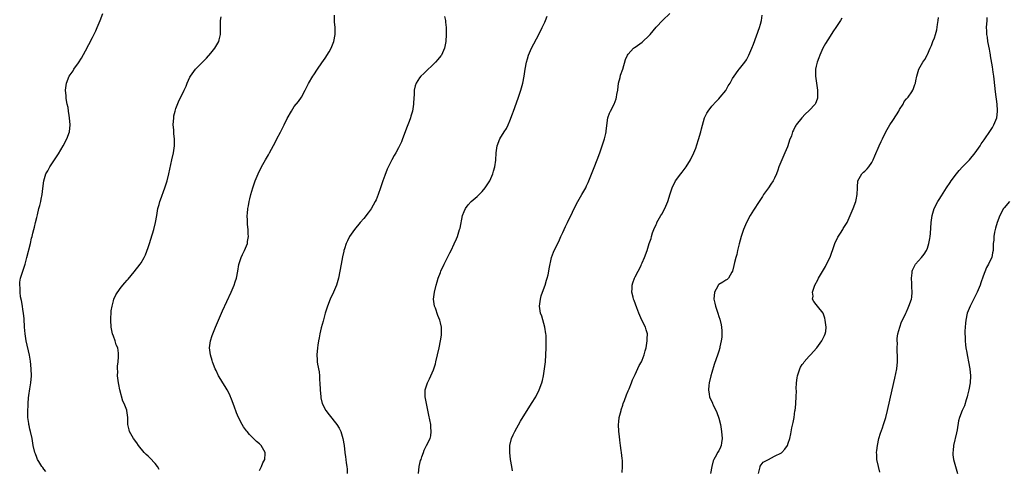
# Model space of a CAD drawing. Units: inches. Extents: x 2628000 to 2631000, y 1434000 to 1437000.
# Drawn here: x 2629124 to 2629407, y 1436356 to 1436485 of the extents above; entities that cross this region are included whole.
import ezdxf

# ---------------------------------------------------------------- set-up
doc = ezdxf.new("R2010")
doc.units = ezdxf.units.IN
doc.header["$MEASUREMENT"] = 0
doc.layers.add('LD26281434_10ft', color=91, linetype='Continuous')

msp = doc.modelspace()

# ---------------------------------------------------------------- linework, layer by layer
at = {"layer": 'LD26281434_10ft'}
for points, elevation in [([(2629131.55, 1436355.55), (2629131, 1436356.2), (2629130.71, 1436356.71), (2629130.48, 1436357), (2629129.56, 1436358.44), (2629129.23, 1436359), (2629129, 1436359.52), (2629128.61, 1436360.6), (2629128.44, 1436361), (2629127.98, 1436363), (2629127.64, 1436365), (2629127.2, 1436367), (2629127, 1436367.71), (2629126.76, 1436368.76), (2629126.72, 1436369), (2629126.7, 1436369.3), (2629126.45, 1436371), (2629126.39, 1436372.39), (2629126.48, 1436375), (2629126.63, 1436376.63), (2629126.68, 1436377.32), (2629127, 1436379.27), (2629127.3, 1436381), (2629127.45, 1436383), (2629127.41, 1436385), (2629127.19, 1436387.19), (2629126.9, 1436388.9), (2629125.98, 1436393), (2629125.63, 1436395), (2629125.43, 1436397), (2629125.32, 1436399.32), (2629125.18, 1436401), (2629125, 1436402.07), (2629124.87, 1436403), (2629124.61, 1436404.61), (2629124.35, 1436405.65), (2629124.2, 1436407), (2629124.22, 1436408.22), (2629124.08, 1436409), (2629124.1, 1436409.9), (2629124.33, 1436411), (2629124.95, 1436413.05), (2629125.62, 1436415), (2629125.83, 1436415.83), (2629126.16, 1436417), (2629127.15, 1436421), (2629127.5, 1436422.5), (2629127.65, 1436423), (2629127.9, 1436423.9), (2629128.16, 1436425), (2629128.3, 1436425.7), (2629128.66, 1436427), (2629129, 1436428.47), (2629129.2, 1436429.2), (2629129.63, 1436431), (2629129.89, 1436431.89), (2629130.14, 1436433), (2629130.27, 1436433.73), (2629130.56, 1436435), (2629130.76, 1436436.76), (2629130.98, 1436439), (2629131.61, 1436441), (2629132.14, 1436441.86), (2629132.75, 1436443), (2629134.09, 1436445), (2629135, 1436446.4), (2629135.25, 1436446.75), (2629136.61, 1436449), (2629137.66, 1436451), (2629138.39, 1436453), (2629138.59, 1436455), (2629138.42, 1436457), (2629138.3, 1436457.7), (2629138.11, 1436459), (2629138, 1436460), (2629137.76, 1436461), (2629137.45, 1436462.55), (2629137.41, 1436463), (2629137.4, 1436463.4), (2629137.26, 1436465), (2629137.49, 1436467), (2629138.31, 1436469), (2629138.61, 1436469.39), (2629139.43, 1436470.57), (2629139.68, 1436471), (2629141, 1436472.86), (2629141.82, 1436474.18), (2629143, 1436476.26), (2629143.94, 1436478.06), (2629145, 1436480.15), (2629145.94, 1436482.06), (2629146.37, 1436483), (2629147.24, 1436485), (2629147.98, 1436487)], 9860), ([(2629164.13, 1436356.13), (2629163.68, 1436357), (2629163, 1436357.85), (2629161.47, 1436359.47), (2629161, 1436359.91), (2629160.41, 1436360.41), (2629159.81, 1436361), (2629158.19, 1436363), (2629157.72, 1436363.72), (2629156.8, 1436365), (2629155.65, 1436367), (2629155.53, 1436367.53), (2629155.12, 1436369), (2629155.12, 1436371), (2629154.9, 1436373), (2629154.86, 1436373.14), (2629154.11, 1436375), (2629153.69, 1436375.69), (2629152.86, 1436379), (2629152.53, 1436380.53), (2629152.46, 1436381), (2629152.37, 1436381.63), (2629152.24, 1436383), (2629152.26, 1436384.26), (2629152.2, 1436385), (2629152.23, 1436385.77), (2629152.35, 1436387), (2629152.45, 1436388.45), (2629152.51, 1436389), (2629152.49, 1436389.51), (2629152.25, 1436391), (2629151.85, 1436391.85), (2629151.52, 1436393), (2629151, 1436394.38), (2629150.79, 1436395), (2629150.47, 1436396.47), (2629150.41, 1436397), (2629150.3, 1436399), (2629150.4, 1436401.6), (2629150.62, 1436403), (2629151, 1436404.54), (2629151.17, 1436405), (2629151.73, 1436406.27), (2629153, 1436408.08), (2629153.74, 1436409), (2629154.28, 1436409.72), (2629155, 1436410.48), (2629155.23, 1436410.77), (2629157, 1436412.86), (2629158.67, 1436415), (2629159, 1436415.46), (2629159.89, 1436417), (2629160.28, 1436417.72), (2629161, 1436419.81), (2629161.35, 1436421), (2629161.76, 1436422.24), (2629162.66, 1436425), (2629163.16, 1436427), (2629163.48, 1436429), (2629163.83, 1436431), (2629164.16, 1436432.16), (2629164.36, 1436433), (2629164.51, 1436433.49), (2629165.8, 1436437), (2629166.45, 1436439), (2629166.98, 1436441), (2629167.84, 1436445), (2629168.25, 1436447), (2629168.53, 1436449), (2629168.55, 1436449.45), (2629168.56, 1436451), (2629168.41, 1436452.41), (2629168.36, 1436453.64), (2629168.24, 1436455), (2629168.35, 1436457), (2629168.42, 1436457.58), (2629168.78, 1436459), (2629169, 1436459.71), (2629169.92, 1436462.08), (2629170.39, 1436463), (2629171.32, 1436465), (2629171.91, 1436466.09), (2629172.2, 1436467), (2629173, 1436468.76), (2629173.13, 1436469), (2629174.61, 1436471), (2629175, 1436471.44), (2629176.8, 1436473.2), (2629177.78, 1436474.22), (2629179, 1436475.57), (2629180.15, 1436477), (2629180.47, 1436477.53), (2629181.33, 1436479), (2629181.46, 1436479.46), (2629181.82, 1436481), (2629181.77, 1436483.78), (2629181.81, 1436485), (2629182.02, 1436486.02)], 9870), ([(2629193, 1436355.8), (2629193.58, 1436357), (2629193.99, 1436358.01), (2629194.51, 1436359), (2629194.67, 1436360.67), (2629194.66, 1436361), (2629193.45, 1436363), (2629193, 1436363.45), (2629192.14, 1436364.14), (2629191.32, 1436365), (2629190.13, 1436366.13), (2629189.44, 1436367), (2629189.23, 1436367.23), (2629189, 1436367.56), (2629188.37, 1436368.37), (2629187.99, 1436369), (2629187, 1436371), (2629186.41, 1436372.41), (2629185.75, 1436374.25), (2629185, 1436376.26), (2629184.78, 1436376.78), (2629184.71, 1436377), (2629184.44, 1436377.56), (2629183.72, 1436379), (2629183.42, 1436379.42), (2629182.65, 1436380.65), (2629182.46, 1436381), (2629181.89, 1436381.89), (2629181.25, 1436383), (2629180.53, 1436384.53), (2629180.28, 1436385), (2629179.8, 1436386.2), (2629179.52, 1436387), (2629179.41, 1436387.41), (2629178.9, 1436389), (2629178.64, 1436391), (2629178.91, 1436393), (2629179.43, 1436394.57), (2629179.55, 1436395), (2629180.34, 1436397), (2629181.19, 1436399), (2629182.37, 1436401.63), (2629184.89, 1436407), (2629185.73, 1436409), (2629186.02, 1436409.98), (2629186.36, 1436411), (2629186.77, 1436413), (2629187.1, 1436414.9), (2629187.73, 1436417), (2629188.16, 1436417.84), (2629188.68, 1436419), (2629189, 1436419.66), (2629189.52, 1436421), (2629189.59, 1436421.59), (2629189.87, 1436423), (2629189.79, 1436423.79), (2629189.74, 1436425), (2629189.57, 1436426.43), (2629189.52, 1436427), (2629189.54, 1436427.54), (2629189.46, 1436429), (2629189.55, 1436429.55), (2629189.64, 1436431), (2629189.83, 1436431.83), (2629190.03, 1436433), (2629190.21, 1436433.79), (2629190.53, 1436435), (2629191.11, 1436437), (2629191.8, 1436439), (2629192.63, 1436441), (2629193.61, 1436443), (2629194.71, 1436445), (2629195.58, 1436446.42), (2629195.86, 1436447), (2629197, 1436449.08), (2629197.66, 1436450.34), (2629197.98, 1436451), (2629199, 1436452.95), (2629199.73, 1436454.27), (2629200.11, 1436455), (2629201, 1436456.88), (2629202.16, 1436459), (2629203, 1436460.34), (2629204.25, 1436461.75), (2629205.07, 1436463), (2629206.13, 1436465), (2629206.42, 1436465.58), (2629207.1, 1436466.9), (2629208.36, 1436469), (2629208.62, 1436469.38), (2629209.64, 1436471), (2629210.88, 1436472.88), (2629211.85, 1436474.15), (2629213, 1436476.03), (2629213.57, 1436477), (2629214.38, 1436479), (2629214.73, 1436481), (2629214.74, 1436481.26), (2629214.72, 1436483), (2629214.6, 1436484.6), (2629214.61, 1436485), (2629214.54, 1436486.54)], 9880), ([(2629246.14, 1436486.14), (2629246.46, 1436485), (2629246.48, 1436484.48), (2629246.68, 1436483), (2629246.66, 1436481), (2629246.55, 1436479), (2629246.21, 1436477), (2629245.27, 1436475), (2629245.15, 1436474.85), (2629244.25, 1436473.75), (2629243.58, 1436473), (2629240.2, 1436469.8), (2629239.38, 1436469), (2629239, 1436468.52), (2629238.02, 1436467), (2629237.74, 1436466.26), (2629237.48, 1436465), (2629237.42, 1436463.42), (2629237.37, 1436463), (2629237.31, 1436461), (2629237, 1436459), (2629236.52, 1436457.48), (2629236.39, 1436457), (2629236.03, 1436456.03), (2629235.45, 1436454.55), (2629234.14, 1436451), (2629233.81, 1436450.19), (2629233.29, 1436449), (2629233, 1436448.4), (2629232.2, 1436447), (2629231.75, 1436446.25), (2629231.04, 1436445), (2629229.67, 1436442.33), (2629229, 1436440.49), (2629228.48, 1436439), (2629227.83, 1436437), (2629227.15, 1436435), (2629226.53, 1436433.47), (2629226.29, 1436433), (2629225.1, 1436430.9), (2629224.26, 1436429.74), (2629223, 1436428.19), (2629221.98, 1436427), (2629220.32, 1436425), (2629218.9, 1436423), (2629218.26, 1436421.74), (2629217.94, 1436421), (2629217.44, 1436419.44), (2629217.28, 1436419), (2629217.22, 1436418.78), (2629216.85, 1436417.15), (2629216.44, 1436415), (2629216.1, 1436413), (2629215.7, 1436411), (2629215.11, 1436409), (2629214.27, 1436407), (2629213.35, 1436405), (2629212.52, 1436403), (2629211.88, 1436401), (2629211.28, 1436398.72), (2629210.74, 1436396.74), (2629210.3, 1436395), (2629210.11, 1436393.89), (2629209.93, 1436393), (2629209.75, 1436391.75), (2629209.66, 1436391), (2629209.49, 1436389), (2629209.61, 1436387.61), (2629209.62, 1436387), (2629209.69, 1436386.31), (2629210.11, 1436384.11), (2629210.21, 1436383), (2629210.28, 1436381.72), (2629210.35, 1436381), (2629210.44, 1436379), (2629210.59, 1436377), (2629210.65, 1436376.65), (2629211.06, 1436375), (2629212.12, 1436373), (2629213, 1436371.79), (2629215.25, 1436369), (2629215.94, 1436367.94), (2629216.42, 1436367), (2629216.99, 1436365), (2629217.31, 1436363), (2629217.57, 1436361), (2629217.76, 1436359.76), (2629217.86, 1436359), (2629217.96, 1436358.04), (2629218.12, 1436357), (2629218.19, 1436356.19), (2629218.21, 1436355)], 9890), ([(2629238.75, 1436355), (2629238.94, 1436357), (2629239.32, 1436358.68), (2629239.43, 1436359), (2629239.71, 1436359.71), (2629240.15, 1436361), (2629240.38, 1436361.62), (2629241, 1436362.95), (2629242.02, 1436365), (2629242.22, 1436365.78), (2629242.39, 1436367), (2629242.26, 1436368.26), (2629242.23, 1436369), (2629241.7, 1436371.7), (2629240.98, 1436375), (2629240.63, 1436377), (2629240.67, 1436379), (2629241.32, 1436381), (2629241.88, 1436382.12), (2629242.28, 1436383), (2629243, 1436384.71), (2629243.12, 1436385), (2629243.56, 1436386.44), (2629243.71, 1436387), (2629244.18, 1436389), (2629244.62, 1436391), (2629245.04, 1436393), (2629245.3, 1436394.7), (2629245.33, 1436395), (2629245.3, 1436397), (2629245, 1436398.17), (2629244.81, 1436399), (2629244.29, 1436400.29), (2629243.55, 1436402.45), (2629243.35, 1436403), (2629243.06, 1436405), (2629243.28, 1436407), (2629243.77, 1436409), (2629244.04, 1436409.96), (2629244.39, 1436411), (2629245, 1436412.68), (2629245.14, 1436413), (2629246.08, 1436415), (2629247.72, 1436418.28), (2629248.1, 1436419), (2629249, 1436420.85), (2629249.64, 1436422.36), (2629249.89, 1436423), (2629250.28, 1436424.28), (2629250.53, 1436425), (2629250.64, 1436425.36), (2629251.4, 1436429), (2629251.8, 1436430.2), (2629252.18, 1436431), (2629253, 1436432.04), (2629253.87, 1436433), (2629255.57, 1436434.43), (2629256.15, 1436435), (2629257, 1436435.9), (2629257.91, 1436437), (2629259.19, 1436439), (2629260.1, 1436441), (2629260.24, 1436441.76), (2629260.65, 1436443), (2629260.89, 1436444.89), (2629261.03, 1436447), (2629261.32, 1436449), (2629262.08, 1436451), (2629263.3, 1436453), (2629263.98, 1436454.02), (2629264.47, 1436455), (2629265, 1436456.21), (2629265.76, 1436458.24), (2629265.99, 1436459), (2629267.31, 1436462.69), (2629268.08, 1436465), (2629268.67, 1436467), (2629269.09, 1436469), (2629269.39, 1436471), (2629269.74, 1436473), (2629270, 1436474), (2629270.32, 1436475), (2629271.19, 1436477), (2629273.27, 1436481), (2629274.28, 1436483), (2629275, 1436484.49), (2629275.24, 1436485), (2629275.73, 1436486.27)], 9900), ([(2629265.76, 1436355.76), (2629265.57, 1436357), (2629265.17, 1436359), (2629264.94, 1436361), (2629264.97, 1436363), (2629265.44, 1436365), (2629265.92, 1436366.08), (2629266.36, 1436367), (2629268.07, 1436369.93), (2629271.23, 1436375), (2629272.42, 1436377), (2629273.43, 1436379), (2629274.15, 1436381), (2629274.32, 1436381.68), (2629274.62, 1436383), (2629274.94, 1436385), (2629275.18, 1436387), (2629275.33, 1436389), (2629275.42, 1436391), (2629275.41, 1436391.41), (2629275.43, 1436393), (2629275.36, 1436394.64), (2629275.33, 1436395), (2629275.04, 1436397), (2629274.11, 1436400.11), (2629273.77, 1436401), (2629273.53, 1436403), (2629273.62, 1436403.62), (2629273.77, 1436405), (2629274.01, 1436405.99), (2629274.34, 1436407), (2629275.08, 1436409), (2629275.53, 1436410.47), (2629275.72, 1436411), (2629275.99, 1436411.99), (2629276.21, 1436413), (2629276.3, 1436413.7), (2629276.98, 1436417), (2629277.5, 1436418.5), (2629277.74, 1436419), (2629279, 1436421.55), (2629279.46, 1436422.54), (2629279.64, 1436423), (2629280.16, 1436424.16), (2629280.57, 1436425), (2629281, 1436425.81), (2629281.55, 1436427), (2629283, 1436429.98), (2629283.47, 1436431), (2629284.49, 1436433), (2629285.65, 1436435), (2629286.76, 1436437), (2629287, 1436437.5), (2629287.47, 1436438.53), (2629287.66, 1436439), (2629289.19, 1436442.81), (2629290.1, 1436445), (2629290.87, 1436447), (2629291.53, 1436449), (2629291.85, 1436450.15), (2629292.16, 1436451), (2629292.58, 1436452.58), (2629292.67, 1436453), (2629292.68, 1436453.32), (2629293.15, 1436457), (2629293.6, 1436458.4), (2629293.86, 1436459), (2629294.91, 1436461), (2629295.52, 1436462.48), (2629295.66, 1436463), (2629295.75, 1436463.75), (2629295.97, 1436465), (2629296.23, 1436467), (2629296.64, 1436468.64), (2629296.75, 1436469.25), (2629297.4, 1436471), (2629298.23, 1436473.77), (2629298.77, 1436475), (2629299, 1436475.29), (2629300.55, 1436477), (2629300.81, 1436477.19), (2629301, 1436477.3), (2629303, 1436478.77), (2629303.13, 1436478.87), (2629305, 1436480.68), (2629305.3, 1436481), (2629307, 1436483.04), (2629308.9, 1436485.1), (2629310.99, 1436487)], 9910), ([(2629297.23, 1436355.23), (2629297.37, 1436357), (2629297.31, 1436358.69), (2629297.22, 1436359.22), (2629297.06, 1436361), (2629297, 1436361.53), (2629296.78, 1436363), (2629296.53, 1436364.53), (2629296.44, 1436365.56), (2629296.25, 1436367), (2629296.18, 1436369), (2629296.25, 1436369.75), (2629296.4, 1436371), (2629296.93, 1436373.07), (2629297, 1436373.26), (2629297.39, 1436374.61), (2629297.56, 1436375), (2629297.94, 1436375.94), (2629298.45, 1436377.55), (2629299, 1436378.65), (2629299.09, 1436378.91), (2629299.22, 1436379.22), (2629299.89, 1436381), (2629300.17, 1436381.83), (2629301, 1436383.41), (2629302.09, 1436385.91), (2629302.77, 1436387), (2629303, 1436387.47), (2629303.57, 1436389), (2629303.88, 1436390.12), (2629304.1, 1436391), (2629304.44, 1436393), (2629304.43, 1436393.57), (2629304.48, 1436395), (2629304.19, 1436396.19), (2629303.92, 1436397), (2629302.94, 1436398.94), (2629302.29, 1436400.29), (2629302.01, 1436401), (2629301.45, 1436402.55), (2629300.65, 1436404.65), (2629300.54, 1436405), (2629300.43, 1436405.57), (2629300.06, 1436407), (2629300.09, 1436408.09), (2629300.16, 1436409), (2629300.35, 1436409.65), (2629300.81, 1436411), (2629301, 1436411.41), (2629301.86, 1436413), (2629302.69, 1436414.69), (2629302.83, 1436415), (2629303, 1436415.44), (2629303.67, 1436417), (2629304.39, 1436419), (2629305, 1436420.93), (2629305.55, 1436422.45), (2629305.7, 1436423), (2629306.01, 1436424.01), (2629306.37, 1436425), (2629307, 1436426.47), (2629307.17, 1436426.83), (2629307.23, 1436427), (2629308.37, 1436429), (2629308.62, 1436429.38), (2629309.51, 1436431), (2629310.37, 1436433), (2629311, 1436435.22), (2629311.59, 1436437), (2629312.62, 1436439), (2629314.11, 1436441), (2629314.51, 1436441.49), (2629315.38, 1436442.62), (2629315.64, 1436443), (2629316.9, 1436445), (2629317.86, 1436447), (2629318.38, 1436448.38), (2629318.73, 1436449.27), (2629319.22, 1436450.78), (2629319.85, 1436453), (2629320.08, 1436453.92), (2629320.91, 1436457), (2629321, 1436457.22), (2629321.58, 1436458.42), (2629321.93, 1436459), (2629323, 1436460.39), (2629324.25, 1436461.75), (2629325, 1436462.52), (2629325.44, 1436463), (2629327, 1436464.93), (2629327.74, 1436466.26), (2629328.27, 1436467), (2629329, 1436468.32), (2629329.4, 1436469), (2629330.63, 1436470.63), (2629330.88, 1436471), (2629331, 1436471.12), (2629332.47, 1436473), (2629333, 1436473.73), (2629333.67, 1436475), (2629334.53, 1436477), (2629335, 1436478.18), (2629336.72, 1436483), (2629337, 1436483.96), (2629337.27, 1436485), (2629337.5, 1436486.51)], 9920), ([(2629360.37, 1436485.64), (2629359.98, 1436485), (2629359, 1436483.52), (2629358.68, 1436483), (2629357.97, 1436482.03), (2629357.34, 1436481), (2629357, 1436480.5), (2629355.66, 1436478.34), (2629354.96, 1436477.04), (2629354.04, 1436475), (2629353.73, 1436474.27), (2629353.28, 1436473), (2629353, 1436471.85), (2629352.82, 1436471), (2629352.8, 1436469.2), (2629352.81, 1436469), (2629353.4, 1436465), (2629353.35, 1436463.35), (2629353.39, 1436463), (2629353.35, 1436462.65), (2629353, 1436461.67), (2629352.8, 1436461.2), (2629352.67, 1436461), (2629351, 1436459.12), (2629349.88, 1436458.12), (2629348.84, 1436457), (2629347.27, 1436455), (2629347.16, 1436454.84), (2629347, 1436454.52), (2629346.45, 1436453.55), (2629346.24, 1436453), (2629345.88, 1436451.88), (2629345.38, 1436450.62), (2629344.84, 1436449), (2629344.73, 1436448.73), (2629344.03, 1436447), (2629343.15, 1436445), (2629342.31, 1436443), (2629341.97, 1436442.03), (2629341.56, 1436441), (2629341, 1436439.74), (2629340.61, 1436439), (2629340, 1436438), (2629339.3, 1436437), (2629339, 1436436.55), (2629337.89, 1436435), (2629337.57, 1436434.43), (2629336.59, 1436433), (2629335, 1436430.59), (2629334.08, 1436429), (2629333, 1436427.04), (2629332.36, 1436425.64), (2629332.1, 1436425), (2629331.42, 1436423), (2629330.86, 1436420.86), (2629330.41, 1436419), (2629330.17, 1436417.83), (2629329.89, 1436417), (2629329.49, 1436415.49), (2629329.35, 1436414.65), (2629328.95, 1436413.05), (2629328.72, 1436412.72), (2629327.76, 1436411), (2629327.4, 1436410.6), (2629327, 1436410.47), (2629326.17, 1436409.83), (2629325, 1436409.16), (2629324.92, 1436409.08), (2629324.87, 1436409), (2629324.75, 1436408.75), (2629323.81, 1436407), (2629323.62, 1436405), (2629323.85, 1436403.85), (2629324.05, 1436403), (2629324.72, 1436401), (2629325, 1436400.05), (2629325.27, 1436399.27), (2629325.67, 1436397.67), (2629325.79, 1436397), (2629325.87, 1436395.87), (2629325.91, 1436395), (2629325.88, 1436394.12), (2629325.74, 1436393), (2629325.34, 1436391.34), (2629325.32, 1436391), (2629325, 1436390.06), (2629324.75, 1436389.25), (2629323.73, 1436386.27), (2629323, 1436383.9), (2629322.76, 1436383), (2629322.28, 1436381), (2629322.2, 1436380.2), (2629322.06, 1436379), (2629322.25, 1436377.75), (2629322.38, 1436377), (2629323.17, 1436375.17), (2629323.22, 1436375), (2629323.38, 1436374.62), (2629324.43, 1436372.43), (2629325, 1436370.87), (2629325.47, 1436369), (2629325.72, 1436367.72), (2629325.84, 1436367), (2629325.99, 1436365), (2629325.77, 1436363.77), (2629325.67, 1436363), (2629325.48, 1436362.52), (2629325, 1436361.5), (2629324.69, 1436361), (2629324.35, 1436360.35), (2629323.58, 1436359), (2629323.44, 1436358.56), (2629323.01, 1436357), (2629322.68, 1436355)], 9930), ([(2629336.46, 1436355), (2629336.9, 1436356.9), (2629336.89, 1436357), (2629336.92, 1436357.08), (2629337.81, 1436358.19), (2629339.09, 1436358.91), (2629339.32, 1436359), (2629341, 1436359.92), (2629343, 1436360.91), (2629343.15, 1436361), (2629344.04, 1436361.96), (2629344.72, 1436363), (2629345, 1436363.64), (2629345.39, 1436365), (2629345.7, 1436366.3), (2629346.04, 1436368.04), (2629346.4, 1436369.6), (2629346.64, 1436371), (2629346.92, 1436372.92), (2629346.95, 1436373.05), (2629347.14, 1436374.86), (2629347.13, 1436375.13), (2629347.26, 1436377), (2629347.33, 1436378.67), (2629347.29, 1436379.29), (2629347.35, 1436381), (2629347.58, 1436382.42), (2629347.6, 1436383), (2629347.88, 1436383.88), (2629348.28, 1436385), (2629348.53, 1436385.47), (2629349, 1436386.25), (2629349.34, 1436386.66), (2629349.57, 1436387), (2629351, 1436388.64), (2629351.36, 1436389), (2629353.17, 1436391), (2629354.66, 1436393), (2629354.75, 1436393.25), (2629355.43, 1436394.57), (2629355.63, 1436395), (2629355.74, 1436395.74), (2629355.89, 1436397), (2629355.68, 1436398.32), (2629355.63, 1436399), (2629355.54, 1436399.54), (2629354.99, 1436400.99), (2629353.35, 1436403), (2629353, 1436403.46), (2629352.31, 1436404.31), (2629351.98, 1436405), (2629352.1, 1436405.9), (2629351.97, 1436407), (2629352.43, 1436408.43), (2629352.66, 1436409), (2629353.48, 1436410.52), (2629353.7, 1436411), (2629355.65, 1436414.35), (2629356, 1436415), (2629356.99, 1436417.01), (2629357.52, 1436418.48), (2629357.67, 1436419), (2629358.36, 1436421), (2629359.19, 1436422.81), (2629359.98, 1436423.98), (2629360.64, 1436425), (2629360.76, 1436425.24), (2629361.87, 1436427), (2629362.81, 1436429), (2629363.64, 1436431), (2629364.36, 1436433), (2629364.49, 1436433.51), (2629364.77, 1436435), (2629364.87, 1436437), (2629364.86, 1436437.14), (2629365, 1436439), (2629366.12, 1436441), (2629366.58, 1436441.42), (2629367, 1436441.72), (2629367.64, 1436442.37), (2629368.12, 1436443), (2629369, 1436444.24), (2629369.39, 1436445), (2629369.9, 1436446.1), (2629371.15, 1436449), (2629371.73, 1436450.27), (2629372.04, 1436451), (2629373.06, 1436453.06), (2629374.17, 1436455), (2629375, 1436456.25), (2629376.05, 1436457.95), (2629376.74, 1436459), (2629377, 1436459.45), (2629378.01, 1436461), (2629378.31, 1436461.69), (2629379, 1436462.48), (2629379.21, 1436462.79), (2629379.42, 1436463), (2629380.48, 1436464.48), (2629380.82, 1436465), (2629380.86, 1436465.14), (2629381, 1436465.44), (2629381.38, 1436466.62), (2629381.56, 1436467), (2629381.69, 1436467.69), (2629381.9, 1436469), (2629382.31, 1436470.31), (2629382.54, 1436471), (2629383.69, 1436473), (2629384.22, 1436473.78), (2629384.89, 1436475), (2629385, 1436475.23), (2629385.77, 1436477), (2629386.19, 1436477.81), (2629386.58, 1436479), (2629387, 1436480.05), (2629387.3, 1436481), (2629387.66, 1436482.34), (2629387.86, 1436483.86), (2629388.04, 1436485), (2629388.12, 1436485.88)], 9940), ([(2629371.34, 1436355.34), (2629370.88, 1436357), (2629370.47, 1436359), (2629370.4, 1436360.4), (2629370.39, 1436361), (2629370.46, 1436361.54), (2629370.6, 1436363), (2629371.05, 1436365), (2629371.49, 1436366.51), (2629372.08, 1436368.08), (2629372.4, 1436369), (2629373, 1436371), (2629373.48, 1436373), (2629374.84, 1436379), (2629375.64, 1436382.36), (2629376.15, 1436385), (2629376.35, 1436387), (2629376.38, 1436388.38), (2629376.36, 1436389), (2629376.31, 1436389.69), (2629376.3, 1436391), (2629376.35, 1436392.35), (2629376.3, 1436393), (2629376.29, 1436393.71), (2629376.49, 1436395), (2629377.05, 1436397), (2629377.53, 1436398.47), (2629378.66, 1436400.66), (2629378.81, 1436401), (2629379, 1436401.35), (2629379.45, 1436402.55), (2629379.68, 1436403), (2629380.36, 1436405), (2629380.46, 1436405.54), (2629380.61, 1436407), (2629380.51, 1436408.51), (2629380.51, 1436409), (2629380.49, 1436409.51), (2629380.38, 1436411), (2629380.55, 1436412.55), (2629380.59, 1436413), (2629380.7, 1436413.3), (2629381.54, 1436415), (2629383.27, 1436417), (2629384.05, 1436417.95), (2629384.72, 1436419), (2629385, 1436419.67), (2629385.43, 1436421), (2629385.63, 1436422.37), (2629385.76, 1436423), (2629385.87, 1436423.87), (2629386.05, 1436427), (2629386.32, 1436429), (2629386.95, 1436431), (2629387.99, 1436433), (2629388.37, 1436433.63), (2629389, 1436434.61), (2629390.5, 1436437), (2629391.49, 1436438.51), (2629391.83, 1436439), (2629393.32, 1436441), (2629394.08, 1436441.92), (2629395.04, 1436442.96), (2629397.03, 1436445), (2629398.72, 1436447), (2629400.11, 1436449), (2629400.43, 1436449.57), (2629401, 1436450.35), (2629401.26, 1436450.75), (2629401.46, 1436451), (2629402.91, 1436453.09), (2629403.68, 1436454.32), (2629404.05, 1436455), (2629404.91, 1436457.09), (2629405.16, 1436458.84), (2629405.16, 1436459), (2629405.14, 1436459.14), (2629405.01, 1436461), (2629404.52, 1436464.52), (2629404.14, 1436468.14), (2629404.04, 1436469), (2629403.89, 1436470.11), (2629403.72, 1436471.72), (2629403.15, 1436474.85), (2629403.11, 1436475.11), (2629403, 1436475.62), (2629402.8, 1436476.8), (2629402.39, 1436479), (2629402.23, 1436480.23), (2629402.08, 1436481), (2629402.02, 1436481.98), (2629402, 1436483), (2629402.11, 1436485), (2629402.14, 1436485.86)], 9950), ([(2629408.58, 1436433), (2629407, 1436431.25), (2629406.82, 1436431), (2629405.77, 1436429), (2629405.02, 1436427), (2629404.58, 1436425.42), (2629404.44, 1436425), (2629404.26, 1436424.26), (2629404.03, 1436423), (2629404.03, 1436421.97), (2629403.88, 1436421), (2629403.83, 1436419.83), (2629403.87, 1436419), (2629403.71, 1436418.29), (2629403.47, 1436417), (2629403, 1436416.05), (2629402.54, 1436415), (2629401.96, 1436414.04), (2629401, 1436411.6), (2629400.33, 1436409.67), (2629400.11, 1436409), (2629399.25, 1436407), (2629397.24, 1436403), (2629396.44, 1436401), (2629395.99, 1436399), (2629395.93, 1436398.07), (2629395.82, 1436397), (2629395.78, 1436395.78), (2629395.78, 1436395), (2629395.84, 1436394.16), (2629395.85, 1436393), (2629395.92, 1436391.92), (2629396.05, 1436391), (2629396.29, 1436389.71), (2629396.39, 1436389), (2629396.49, 1436388.49), (2629396.81, 1436387), (2629397.21, 1436385), (2629397.39, 1436383), (2629397.25, 1436381), (2629396.89, 1436379), (2629396.54, 1436377.46), (2629396.4, 1436377), (2629396.08, 1436376.08), (2629395.6, 1436374.4), (2629395, 1436373), (2629394.18, 1436371), (2629393.9, 1436370.1), (2629393.53, 1436367.53), (2629393.36, 1436366.64), (2629392.5, 1436363), (2629392.4, 1436361.6), (2629392.29, 1436361), (2629392.33, 1436360.33), (2629392.51, 1436359), (2629393.03, 1436357), (2629393.65, 1436355)], 9960)]:
    msp.add_lwpolyline(points, dxfattribs=dict(at, elevation=elevation))

doc.saveas('drawing.dxf')
